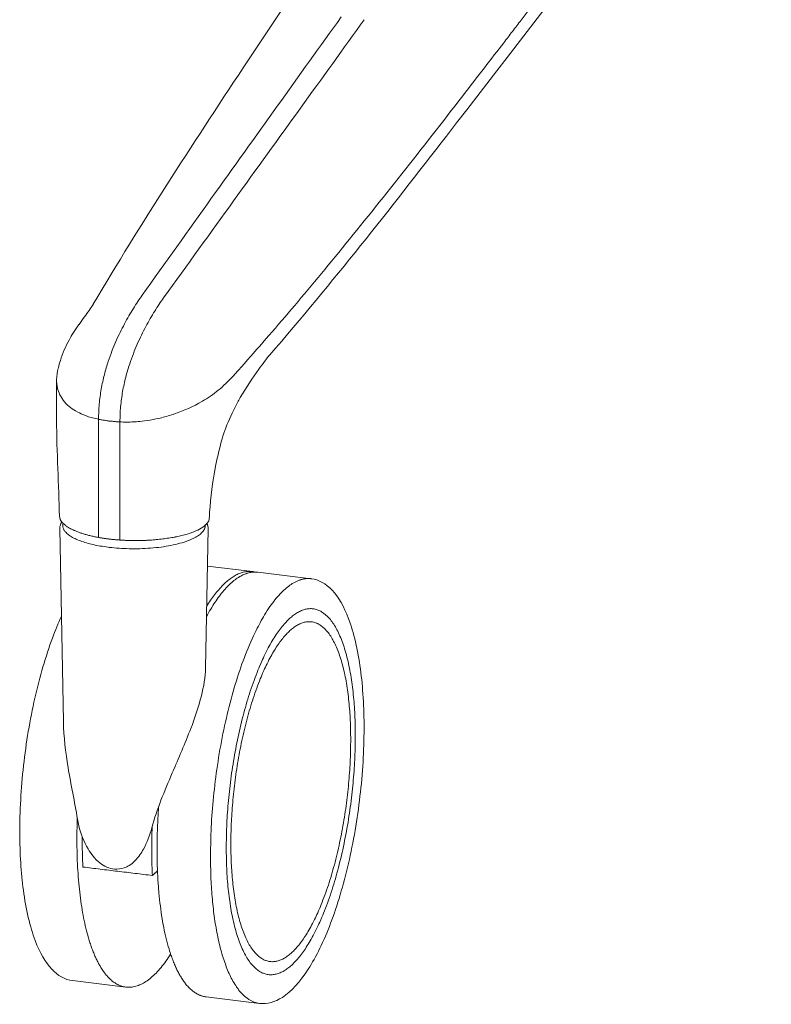
# Model space of a CAD drawing. Extents: x 724 to 1073, y -6826 to 215.
# Drawn here: x 1045 to 1050, y -5392 to -5386 of the extents above; entities that cross this region are included whole.
import ezdxf

# ---------------------------------------------------------------- set-up
doc = ezdxf.new("R2010")
doc.units = 0
doc.header["$MEASUREMENT"] = 0
doc.layers.add('2D', color=7, linetype='CONTINUOUS', lineweight=20)

msp = doc.modelspace()

# ---------------------------------------------------------------- linework, layer by layer
at = {"layer": '2D', "extrusion": (-3.06975e-17, 0.945519, 0.325568)}
for p, q in [((1045.2103, -5388.0102), (1045.2103, -5388.284)), ((1045.2572, -5390.3669), (1045.2326, -5389.0341)), ((1046.2555, -5389.0341), (1046.2377, -5389.9983)), ((1046.562, -5389.3313), (1046.2507, -5389.2934)), ((1046.9676, -5389.3807), (1046.5989, -5389.3358)), ((1045.6889, -5392.1996), (1045.3201, -5392.1547)), ((1046.6108, -5392.3118), (1046.2421, -5392.2669))]:
    msp.add_line(p, q, dxfattribs=at)
at = {"layer": '2D'}
for points, degree in [([(1046.4985, -5385.8544), (1047.0358, -5385.046), (1047.5827, -5384.2385), (1048.1028, -5383.4247)], 3), ([(1050.142, -5383.4443), (1049.3717, -5384.4008), (1048.6457, -5385.364), (1047.9011, -5386.3255)], 3), ([(1047.175, -5385.5035), (1047.0313, -5385.7037), (1046.7349, -5386.1169), (1046.2791, -5386.7539), (1045.961, -5387.2001), (1045.8013, -5387.4241)], 3), ([(1045.9488, -5387.4421), (1046.112, -5387.2154), (1046.4365, -5386.7657), (1046.8956, -5386.1297), (1047.1904, -5385.7203), (1047.3326, -5385.5226)], 3), ([(1045.463, -5387.4863), (1045.7929, -5386.9279), (1046.1422, -5386.3905), (1046.4985, -5385.8544)], 3), ([(1047.9011, -5386.3255), (1047.5099, -5386.8307), (1047.1171, -5387.3324), (1046.6823, -5387.8352)], 3), ([(1046.4584, -5388.1645), (1046.433, -5388.212), (1046.4082, -5388.2645), (1046.3852, -5388.3199)], 3), ([(1045.2299, -5388.9499), (1045.2261, -5388.735), (1045.2103, -5388.5074), (1045.2103, -5388.284)], 3), ([(1045.5001, -5388.2805), (1045.5001, -5389.0961)], 1), ([(1045.6476, -5388.2985), (1045.6476, -5389.114)], 1), ([(1045.2299, -5388.9499), (1045.2302, -5388.9653), (1045.2376, -5388.9807), (1045.2519, -5388.9955)], 3), ([(1045.2326, -5389.0328), (1045.2326, -5389.0176), (1045.2375, -5389.0026), (1045.2462, -5388.9892)], 3), ([(1046.2477, -5388.9996), (1046.2528, -5389.0102), (1046.2555, -5389.0215), (1046.2555, -5389.0328)], 3), ([(1045.2326, -5389.0341), (1045.2326, -5389.0336), (1045.2326, -5389.0332), (1045.2326, -5389.0328)], 3), ([(1046.2555, -5389.0328), (1046.2555, -5389.0332), (1046.2555, -5389.0336), (1046.2555, -5389.0341)], 3), ([(1045.3918, -5391.3709), (1045.8712, -5391.4292)], 1), ([(1045.8712, -5391.4292), (1045.9064, -5391.3985)], 1)]:
    msp.add_open_spline(points, degree=degree, dxfattribs=at)
for points, knots in [([(1049.8728, -5383.649), (1049.8564, -5383.6698), (1049.8407, -5383.6897), (1049.8257, -5383.7086), (1049.8107, -5383.7276), (1049.7966, -5383.7455), (1049.7827, -5383.763), (1049.7689, -5383.7805), (1049.7555, -5383.7976), (1049.7421, -5383.8146), (1049.7286, -5383.8317), (1049.7152, -5383.8488), (1049.7015, -5383.8662), (1049.6878, -5383.8835), (1049.674, -5383.9012), (1049.6595, -5383.9196), (1049.645, -5383.9381), (1049.6299, -5383.9573), (1049.6145, -5383.977), (1049.599, -5383.9967), (1049.5832, -5384.0168), (1049.5683, -5384.0359), (1049.5535, -5384.0549), (1049.5395, -5384.0727), (1049.5266, -5384.0892), (1049.5137, -5384.1057), (1049.5019, -5384.1208), (1049.4904, -5384.1356), (1049.4788, -5384.1504), (1049.4675, -5384.1649), (1049.456, -5384.1797), (1049.4445, -5384.1944), (1049.4328, -5384.2094), (1049.4207, -5384.2249), (1049.4085, -5384.2405), (1049.3959, -5384.2567), (1049.3825, -5384.2739), (1049.3691, -5384.2911), (1049.355, -5384.3093), (1049.3398, -5384.3287), (1049.3247, -5384.3482), (1049.3085, -5384.369), (1049.2914, -5384.391), (1049.2744, -5384.4129), (1049.2564, -5384.4361), (1049.2378, -5384.4601), (1049.2191, -5384.4841), (1049.1998, -5384.5091), (1049.1797, -5384.535), (1049.1596, -5384.5609), (1049.1388, -5384.5878), (1049.1171, -5384.6157), (1049.0955, -5384.6436), (1049.0731, -5384.6726), (1049.0499, -5384.7027), (1049.0267, -5384.7327), (1049.0025, -5384.7639), (1048.9775, -5384.7963), (1048.9525, -5384.8287), (1048.9266, -5384.8623), (1048.8996, -5384.8973), (1048.8727, -5384.9322), (1048.8448, -5384.9684), (1048.8158, -5385.0059), (1048.7869, -5385.0435), (1048.7569, -5385.0824), (1048.7257, -5385.123), (1048.6944, -5385.1635), (1048.662, -5385.2057), (1048.6287, -5385.2489), (1048.5955, -5385.2921), (1048.5615, -5385.3363), (1048.5261, -5385.3822), (1048.4908, -5385.4281), (1048.4542, -5385.4757), (1048.4159, -5385.5255), (1048.3961, -5385.5513), (1048.3759, -5385.5776), (1048.3551, -5385.6046), (1048.3357, -5385.6298), (1048.3159, -5385.6556), (1048.2955, -5385.682), (1048.2534, -5385.7368), (1048.2092, -5385.7941), (1048.1623, -5385.855), (1048.1154, -5385.9159), (1048.0657, -5385.9803), (1048.0134, -5386.0479)], [0, 0, 0, 0, 0.035714, 0.035714, 0.035714, 0.071429, 0.071429, 0.071429, 0.107143, 0.107143, 0.107143, 0.142857, 0.142857, 0.142857, 0.178571, 0.178571, 0.178571, 0.214286, 0.214286, 0.214286, 0.25, 0.25, 0.25, 0.285714, 0.285714, 0.285714, 0.321429, 0.321429, 0.321429, 0.357143, 0.357143, 0.357143, 0.392857, 0.392857, 0.392857, 0.428571, 0.428571, 0.428571, 0.464286, 0.464286, 0.464286, 0.5, 0.5, 0.5, 0.535714, 0.535714, 0.535714, 0.571429, 0.571429, 0.571429, 0.607143, 0.607143, 0.607143, 0.642857, 0.642857, 0.642857, 0.678571, 0.678571, 0.678571, 0.714286, 0.714286, 0.714286, 0.75, 0.75, 0.75, 0.785714, 0.785714, 0.785714, 0.821429, 0.821429, 0.821429, 0.857143, 0.857143, 0.857143, 0.892857, 0.892857, 0.892857, 0.911323, 0.911323, 0.911323, 0.928571, 0.928571, 0.928571, 0.964286, 0.964286, 0.964286, 1, 1, 1, 1]), ([(1048.0134, -5386.0479), (1047.8716, -5386.2312), (1047.7329, -5386.4092), (1047.5936, -5386.5856), (1047.4543, -5386.7621), (1047.3141, -5386.9369), (1047.1824, -5387.0983), (1047.0508, -5387.2597), (1046.9277, -5387.4078), (1046.8086, -5387.5475), (1046.6895, -5387.6871), (1046.5743, -5387.8184), (1046.4651, -5387.941)], [0, 0, 0, 0, 0.25, 0.25, 0.25, 0.5, 0.5, 0.5, 0.75, 0.75, 0.75, 1, 1, 1, 1]), ([(1045.5669, -5387.881), (1045.583, -5387.8321), (1045.6185, -5387.7406), (1045.6779, -5387.6201), (1045.7294, -5387.5314), (1045.7707, -5387.4677), (1045.7911, -5387.4382), (1045.8013, -5387.4241)], [0, 0, 0, 0, 0.25, 0.5, 0.75, 0.875, 1, 1, 1, 1]), ([(1045.7144, -5387.8989), (1045.7305, -5387.85), (1045.7661, -5387.7586), (1045.8254, -5387.638), (1045.877, -5387.5494), (1045.9182, -5387.4856), (1045.9386, -5387.4562), (1045.9488, -5387.4421)], [0, 0, 0, 0, 0.25, 0.5, 0.75, 0.875, 1, 1, 1, 1]), ([(1045.3648, -5387.6253), (1045.3915, -5387.5893), (1045.4157, -5387.5557), (1045.4438, -5387.5154), (1045.4518, -5387.5035), (1045.4607, -5387.4899), (1045.463, -5387.4863), (1045.463, -5387.4863)], [0, 0, 0, 0, 0.3106076, 0.3106076, 0.4708113, 0.4708113, 0.5853223, 0.5853223, 0.5853223, 0.5853223]), ([(1045.2133, -5387.9722), (1045.2139, -5387.9683), (1045.2145, -5387.9644), (1045.2159, -5387.956), (1045.2167, -5387.9515), (1045.219, -5387.9394), (1045.2206, -5387.932), (1045.2262, -5387.9076), (1045.2309, -5387.8905), (1045.2518, -5387.8241), (1045.2727, -5387.7776), (1045.3058, -5387.7164), (1045.3154, -5387.6998), (1045.3378, -5387.6637), (1045.3506, -5387.6444), (1045.3647, -5387.6254)], [0, 0, 0, 0, 0.0119388, 0.0119388, 0.0269404, 0.0269404, 0.0541702, 0.0541702, 0.1144624, 0.1144624, 0.2960164, 0.2960164, 0.3656832, 0.3656832, 0.4379912, 0.4379912, 0.4379912, 0.4379912]), ([(1046.6823, -5387.8351), (1046.6581, -5387.8634), (1046.6322, -5387.8981), (1046.5638, -5387.9941), (1046.5179, -5388.0608), (1046.4707, -5388.142), (1046.4644, -5388.1532), (1046.4584, -5388.1645)], [0, 0, 0, 0, 0.1836309, 0.1836309, 0.4706774, 0.4706774, 0.5158861, 0.5158861, 0.5158861, 0.5158861]), ([(1045.5001, -5388.2805), (1045.5, -5388.263), (1045.5006, -5388.2279), (1045.5053, -5388.1577), (1045.517, -5388.0709), (1045.539, -5387.9717), (1045.5572, -5387.9102), (1045.5669, -5387.881)], [0, 0, 0, 0, 0.125, 0.25, 0.5, 0.75, 1, 1, 1, 1]), ([(1045.6476, -5388.2985), (1045.6475, -5388.281), (1045.6481, -5388.2459), (1045.6528, -5388.1756), (1045.6645, -5388.0889), (1045.6864, -5387.9896), (1045.7047, -5387.9282), (1045.7144, -5387.8989)], [0, 0, 0, 0, 0.125, 0.25, 0.5, 0.75, 1, 1, 1, 1]), ([(1045.2132, -5387.9722), (1045.2122, -5387.9786), (1045.2115, -5387.9849), (1045.2099, -5388.0053), (1045.21, -5388.0196), (1045.2161, -5388.0808), (1045.2339, -5388.1173), (1045.2565, -5388.1495)], [-0.7868, -0.7868, -0.7868, -0.7868, -0.7144502, -0.7144502, -0.5507854, -0.5507854, 0, 0, 0, 0]), ([(1046.4651, -5387.941), (1046.4616, -5387.9449), (1046.4581, -5387.9489), (1046.4473, -5387.9611), (1046.4399, -5387.9693), (1046.4154, -5387.996), (1046.3978, -5388.0144), (1046.342, -5388.0683), (1046.308, -5388.0953), (1046.2546, -5388.1325), (1046.2362, -5388.1445), (1046.1515, -5388.1947), (1046.0863, -5388.221), (1046.0247, -5388.2431)], [-1.335776, -1.335776, -1.335776, -1.335776, -1.299331, -1.299331, -1.222946, -1.222946, -1.051296, -1.051296, -0.714454, -0.714454, -0.550789, -0.550789, 0, 0, 0, 0]), ([(1045.2565, -5388.1495), (1045.2671, -5388.1646), (1045.2807, -5388.1788), (1045.3101, -5388.2029), (1045.325, -5388.2131), (1045.3415, -5388.2228)], [0.000001, 0.000001, 0.000001, 0.000001, 0.2568495, 0.2568495, 0.4624268, 0.4624268, 0.4624268, 0.4624268]), ([(1045.3415, -5388.2228), (1045.3831, -5388.2448), (1045.4018, -5388.2526), (1045.4338, -5388.2637), (1045.4462, -5388.2675), (1045.4743, -5388.275), (1045.4877, -5388.2779), (1045.4984, -5388.2802)], [-0.3022553, -0.3022553, -0.3022553, -0.3022553, -0.1717215, -0.1717215, -0.0941056, -0.0941056, 0, 0, 0, 0]), ([(1046.0247, -5388.2431), (1045.996, -5388.2533), (1045.9657, -5388.2621), (1045.9089, -5388.2758), (1045.883, -5388.281), (1045.8567, -5388.2855)], [0.000001, 0.000001, 0.000001, 0.000001, 0.2568495, 0.2568495, 0.4624268, 0.4624268, 0.4624268, 0.4624268]), ([(1045.5717, -5388.2925), (1045.5635, -5388.2912), (1045.5553, -5388.2897), (1045.5473, -5388.2885), (1045.5392, -5388.2873), (1045.5312, -5388.2864), (1045.5234, -5388.2851), (1045.5155, -5388.2838), (1045.5077, -5388.2822), (1045.5001, -5388.2805)], [0, 0, 0, 0, 0.333333, 0.333333, 0.333333, 0.666667, 0.666667, 0.666667, 1, 1, 1, 1]), ([(1045.5717, -5388.2925), (1045.5799, -5388.2932), (1045.5882, -5388.2937), (1045.5966, -5388.2945), (1045.605, -5388.2953), (1045.6134, -5388.2964), (1045.6219, -5388.2971), (1045.6304, -5388.2978), (1045.639, -5388.2982), (1045.6476, -5388.2985)], [0, 0, 0, 0, 0.333333, 0.333333, 0.333333, 0.666667, 0.666667, 0.666667, 1, 1, 1, 1]), ([(1045.8567, -5388.2855), (1045.7937, -5388.2947), (1045.7678, -5388.2972), (1045.7264, -5388.2993), (1045.7109, -5388.2997), (1045.6769, -5388.2997), (1045.6615, -5388.299), (1045.6494, -5388.2986)], [-0.3022553, -0.3022553, -0.3022553, -0.3022553, -0.1717215, -0.1717215, -0.0941056, -0.0941056, 0, 0, 0, 0]), ([(1046.3852, -5388.3199), (1046.365, -5388.3685), (1046.3494, -5388.4234), (1046.3252, -5388.5199), (1046.3153, -5388.5634), (1046.2858, -5388.7128), (1046.2732, -5388.8177), (1046.2654, -5388.9353), (1046.2646, -5388.9489), (1046.2638, -5388.9624)], [0, 0, 0, 0, 0.1644673, 0.1644673, 0.2991618, 0.2991618, 0.6298262, 0.6298262, 0.6729344, 0.6729344, 0.6729344, 0.6729344]), ([(1046.2638, -5388.9624), (1046.2632, -5388.9744), (1046.2583, -5388.9862), (1046.2341, -5389.017), (1046.2078, -5389.0351), (1046.1354, -5389.0671), (1046.0899, -5389.0807), (1046.0376, -5389.0911)], [-1.210348, -1.210348, -1.210348, -1.210348, -0.930142, -0.930142, -0.466669, -0.466669, 0, 0, 0, 0]), ([(1046.2477, -5388.9996), (1046.2515, -5389.0076), (1046.254, -5389.0159), (1046.2554, -5389.0276), (1046.2556, -5389.0309), (1046.2555, -5389.0341)], [3.06329947, 3.06329947, 3.06329947, 3.06329947, 3.12292685, 3.12292685, 3.14554788, 3.14554788, 3.14554788, 3.14554788]), ([(1046.9676, -5389.3807), (1047.0201, -5389.3871), (1047.0693, -5389.4154), (1047.1556, -5389.5068), (1047.1937, -5389.574), (1047.2612, -5389.7523), (1047.289, -5389.8714), (1047.3236, -5390.1295), (1047.3321, -5390.2694), (1047.3318, -5390.415)], [0, 0, 0, 0, 0.395068, 0.395068, 0.824849, 0.824849, 1.320169, 1.320169, 1.780692, 1.780692, 1.780692, 1.780692]), ([(1044.9559, -5391.1372), (1044.9555, -5390.9876), (1044.9645, -5390.828), (1044.9996, -5390.5132), (1045.0262, -5390.3539), (1045.0936, -5390.0567), (1045.1351, -5389.9149), (1045.2012, -5389.7377), (1045.2221, -5389.6872), (1045.2438, -5389.6401)], [0, 0, 0, 0, 0.475061, 0.475061, 0.950708, 0.950708, 1.426059, 1.426059, 1.629251, 1.629251, 1.629251, 1.629251]), ([(1046.2377, -5389.9983), (1046.2366, -5390.0597), (1046.2256, -5390.1247), (1046.1906, -5390.2637), (1046.1649, -5390.3393), (1046.0972, -5390.5165), (1046.0522, -5390.6192), (1045.9549, -5390.8463), (1045.9008, -5390.972), (1045.8678, -5391.0991)], [0, 0, 0, 0, 0.215307, 0.215307, 0.45865, 0.45865, 0.790921, 0.790921, 1.201734, 1.201734, 1.201734, 1.201734]), ([(1045.3541, -5391.0394), (1045.3353, -5390.9217), (1045.309, -5390.8025), (1045.2721, -5390.5784), (1045.2592, -5390.4719), (1045.2572, -5390.3674)], [0, 0, 0, 0, 0.3611301, 0.3611301, 0.6840839, 0.6840839, 0.6840839, 0.6840839]), ([(1047.3318, -5390.415), (1047.3316, -5390.5651), (1047.322, -5390.7249), (1047.2856, -5391.0396), (1047.2583, -5391.1985), (1047.1899, -5391.4945), (1047.1479, -5391.6353), (1047.0542, -5391.8819), (1047.0015, -5391.9906), (1046.8902, -5392.1638), (1046.8304, -5392.2301), (1046.7177, -5392.3026), (1046.6633, -5392.3182), (1046.6108, -5392.3118)], [0, 0, 0, 0, 0.474964, 0.474964, 0.950563, 0.950563, 1.425949, 1.425949, 1.903697, 1.903697, 2.388562, 2.388562, 2.783056, 2.783056, 2.783056, 2.783056]), ([(1045.4275, -5391.2455), (1045.3988, -5391.1958), (1045.3774, -5391.1415), (1045.3598, -5391.0706), (1045.3566, -5391.055), (1045.3541, -5391.0394)], [0, 0, 0, 0, 0.1730874, 0.1730874, 0.2209849, 0.2209849, 0.2209849, 0.2209849]), ([(1045.8678, -5391.0991), (1045.8541, -5391.1519), (1045.8339, -5391.2021), (1045.8016, -5391.2608), (1045.7938, -5391.2737), (1045.7855, -5391.2862)], [0, 0, 0, 0, 0.1700609, 0.1700609, 0.2200333, 0.2200333, 0.2200333, 0.2200333]), ([(1045.3201, -5392.1547), (1045.2676, -5392.1483), (1045.2185, -5392.1201), (1045.1322, -5392.0286), (1045.0941, -5391.9614), (1045.0266, -5391.7831), (1044.9987, -5391.664), (1044.9648, -5391.4106), (1044.9563, -5391.2767), (1044.9559, -5391.1372)], [0, 0, 0, 0, 0.395069, 0.395069, 0.82485, 0.82485, 1.32017, 1.32017, 1.76322, 1.76322, 1.76322, 1.76322]), ([(1045.7855, -5391.2862), (1045.7752, -5391.3014), (1045.7636, -5391.3158), (1045.7387, -5391.3405), (1045.7256, -5391.3512), (1045.7, -5391.3668), (1045.688, -5391.3726), (1045.6549, -5391.3839), (1045.6323, -5391.387), (1045.5919, -5391.3835), (1045.5736, -5391.3786), (1045.5396, -5391.3639), (1045.5235, -5391.354), (1045.4914, -5391.3288), (1045.4756, -5391.3128), (1045.4489, -5391.2798), (1045.4376, -5391.263), (1045.4275, -5391.2455)], [0, 0, 0, 0, 0.0610834, 0.0610834, 0.1167444, 0.1167444, 0.1602192, 0.1602192, 0.2307068, 0.2307068, 0.2878125, 0.2878125, 0.3441782, 0.3441782, 0.4107034, 0.4107034, 0.4713515, 0.4713515, 0.4713515, 0.4713515])]:
    msp.add_open_spline(points, degree=3, knots=knots, dxfattribs=at)
for points, weights in [([(1045.2519, -5388.9955), (1045.2541, -5388.9978), (1045.2565, -5389.0001)], [1, 0.999963735447, 1]), ([(1045.5001, -5389.0961), (1045.3215, -5389.0634), (1045.2565, -5389.0001)], [1, 0.933079688247, 1]), ([(1046.0376, -5389.0911), (1046.0312, -5389.0924), (1046.0247, -5389.0936)], [1, 0.999963735447, 1]), ([(1045.5001, -5389.0961), (1045.5695, -5389.1088), (1045.6476, -5389.114)], [1, 0.988094813744, 1]), ([(1045.6476, -5389.114), (1045.8482, -5389.1275), (1046.0247, -5389.0936)], [1, 0.933079688247, 1]), ([(1046.2443, -5389.6424), (1046.4217, -5389.3142), (1046.5989, -5389.3358)], [0.933015783511, 0.897028591754, 0.977352841422]), ([(1046.5803, -5389.3346), (1046.4164, -5389.2953), (1046.2456, -5389.5718)], [0.961494296428, 0.894685942433, 0.930350282359]), ([(1045.9034, -5391.2516), (1045.9034, -5391.1051), (1045.9147, -5390.9521)], [0.919496293651, 0.927265644414, 0.945394475072]), ([(1045.3532, -5391.0335), (1045.3503, -5391.11), (1045.3503, -5391.1843)], [0.929991338962, 0.923421630736, 0.919496293651]), ([(1045.8696, -5391.0922), (1045.8665, -5391.1708), (1045.8665, -5391.2471)], [0.985439567665, 0.985410445431, 0.988328766302]), ([(1045.3871, -5391.1888), (1045.3871, -5391.1747), (1045.3873, -5391.1607)], [0.988328766302, 0.987792229213, 0.987355319535]), ([(1045.3918, -5391.3709), (1045.3871, -5391.2822), (1045.3871, -5391.1888)], [1, 0.991925650428, 0.988328766302]), ([(1045.8665, -5391.2471), (1045.8665, -5391.3406), (1045.8712, -5391.4292)], [0.988328766302, 0.991925650428, 1]), ([(1046.2722, -5391.2965), (1046.2722, -5392.2706), (1046.6108, -5392.3118)], [0.998960514159, 0.77573447209, 0.895725560378])]:
    msp.add_rational_spline(points, weights, degree=2, dxfattribs=at)
for points, weights, knots in [([(1045.5762, -5389.1646), (1045.5751, -5389.1645), (1045.574, -5389.1644), (1045.217, -5389.1216), (1045.2547, -5388.9983)], [0.998050453424, 0.999021951392, 1, 0.757622605807, 0.917542471158], [6.273198, 6.273198, 6.273198, 6.27845, 6.27845, 7.580087, 7.580087, 7.580087]), ([(1046.2358, -5389.012), (1046.237, -5389.0419), (1046.2051, -5389.0699), (1046.0352, -5389.2189), (1045.5762, -5389.1646)], [0.891878133168, 0.928372058998, 1, 0.708921367524, 0.998050453424], [4.325359, 4.325359, 4.325359, 4.710021, 4.710021, 6.273198, 6.273198, 6.273198]), ([(1046.9676, -5389.3807), (1046.8816, -5389.3702), (1046.7899, -5389.4498), (1046.2748, -5389.8965), (1046.2722, -5391.2894)], [0.895227327803, 0.931629605845, 1, 0.708072357947, 0.998960514159], [1.202601, 1.202601, 1.202601, 1.569538, 1.569538, 3.136281, 3.136281, 3.136281]), ([(1047.2714, -5390.463), (1047.2714, -5389.2606), (1046.8261, -5389.6484), (1046.3808, -5390.0362), (1046.3808, -5391.2385)], [1, 0.707106781187, 1, 0.707106781187, 1], [0, 0, 0, 1.570796, 1.570796, 3.141593, 3.141593, 3.141593]), ([(1047.2397, -5390.4906), (1047.2397, -5389.3738), (1046.8261, -5389.734), (1046.4125, -5390.0942), (1046.4125, -5391.2109)], [1, 0.707106781187, 1, 0.707106781187, 1], [3.141593, 3.141593, 3.141593, 4.712389, 4.712389, 6.283185, 6.283185, 6.283185]), ([(1046.3808, -5391.2385), (1046.3808, -5392.4409), (1046.8261, -5392.0531), (1047.2714, -5391.6653), (1047.2714, -5390.463)], [1, 0.707106781187, 1, 0.707106781187, 1], [3.141593, 3.141593, 3.141593, 4.712389, 4.712389, 6.283185, 6.283185, 6.283185]), ([(1046.4125, -5391.2109), (1046.4125, -5392.3277), (1046.8261, -5391.9675), (1047.2397, -5391.6073), (1047.2397, -5390.4906)], [1, 0.707106781187, 1, 0.707106781187, 1], [0, 0, 0, 1.570796, 1.570796, 3.141593, 3.141593, 3.141593]), ([(1045.3503, -5391.1843), (1045.3503, -5391.7384), (1045.4911, -5392.0191), (1045.701, -5392.4377), (1045.9973, -5391.972)], [0.919496293651, 0.891241092956, 1, 0.846030373037, 0.966664033976], [0.441489, 0.441489, 0.441489, 1.192886, 1.192886, 2.256635, 2.256635, 2.256635]), ([(1046.2421, -5392.2669), (1046.1277, -5392.253), (1046.0442, -5392.0865), (1045.9034, -5391.8058), (1045.9034, -5391.2516)], [0.91776735615, 0.932478308937, 1, 0.891241092956, 0.919496293651], [4.18544, 4.18544, 4.18544, 4.651936, 4.651936, 5.403332, 5.403332, 5.403332]), ([(1046.2722, -5391.2894), (1046.2722, -5391.2912), (1046.2722, -5391.293), (1046.2722, -5391.2947), (1046.2722, -5391.2965)], [0.998960514159, 0.999479330088, 1, 0.999479330088, 0.998960514159], [3.13628071, 3.13628071, 3.13628071, 3.139075088, 3.139075088, 3.141869465, 3.141869465, 3.141869465])]:
    msp.add_rational_spline(points, weights, degree=2, knots=knots, dxfattribs=at)

doc.saveas('drawing.dxf')
